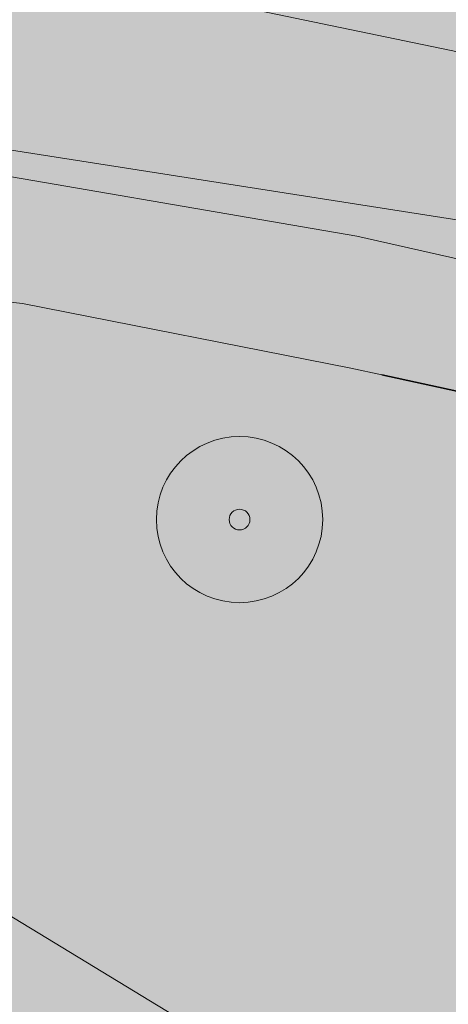
# Model space of a CAD drawing. Units: metres. Extents: x 90308 to 90856, y 446652 to 447158.
# Drawn here: x 90731 to 90736, y 446855 to 446867 of the extents above; entities that cross this region are included whole.
import ezdxf

# ---------------------------------------------------------------- set-up
doc = ezdxf.new("R2010")
doc.units = ezdxf.units.M
doc.layers.get('0').update_dxf_attribs({"lineweight": 0})
for name, color, linetype, lineweight in [('B-OI-GK-BESCHOEIING-G', 130, 'GK-BESCHOEIING', 35), ('B-OI-GR-BOOM-S', 90, 'Continuous', 25), ('B-OI-OG-TERREIN_CULTUURSCHEIDING-GV', 7, 'Continuous', 18), ('B-OI-OG-TERREIN_ERF-GV', 7, 'Continuous', 18), ('B-OI-OG-WATER-GV', 130, 'Continuous', 18), ('B-OI-OG-WEG-GV', 7, 'Continuous', 18)]:
    doc.layers.add(name, color=color, linetype=linetype, lineweight=lineweight)
for name, color, linetype, lineweight, true_color in [('B-OI-OG-TERREIN_CULTUURSCHEIDING-V', 7, 'Continuous', 18, 0x28c846), ('B-OI-OG-TERREIN_ERF-V', 7, 'Continuous', 18, 0x28c846), ('B-OI-OG-WATER-V', 7, 'Continuous', 18, 0xafcde1), ('B-OI-OG-WEG-V', 7, 'Continuous', 18, 0xcdcdcd)]:
    doc.layers.add(name, color=color, linetype=linetype, lineweight=lineweight, true_color=true_color)
doc.linetypes.add('GK-BESCHOEIING', pattern='A,30,-5,[1,NLCS.SHX,S=1,R=0,X=0,Y=0],-5', length=40)

# ---------------------------------------------------------------- blocks, each defined once
blk = doc.blocks.new('SGR-BOOM_01-SO')
at = {"linetype": 'ByBlock', "lineweight": 18}
h = blk.add_hatch(color=0, dxfattribs=at)
h.dxf.hatch_style = 1
edge = h.paths.add_edge_path()
edge.add_arc((0, 0), 0.25, 0, 360)
at = {"color": 0, "linetype": 'ByBlock', "lineweight": 18}
for radius in [2, 0.25]:
    blk.add_circle((0, 0), radius, dxfattribs=at)

msp = doc.modelspace()

# ---------------------------------------------------------------- hatches: boundary and pattern name
at = {"layer": 'B-OI-OG-TERREIN_CULTUURSCHEIDING-V'}
h = msp.add_hatch(color=256, dxfattribs=at)
edge = h.paths.add_edge_path()
edge.add_line((90745.34, 446894.341), (90739.433, 446893.518))
edge.add_line((90739.433, 446893.518), (90732.417, 446891.432))
edge.add_line((90732.417, 446891.432), (90732.624, 446891.225))
edge.add_line((90732.624, 446891.225), (90733.037, 446890.949))
edge.add_line((90733.037, 446890.949), (90733.382, 446890.742))
edge.add_line((90733.382, 446890.742), (90733.727, 446890.329))
edge.add_line((90733.727, 446890.329), (90734.036, 446888.046))
edge.add_line((90734.036, 446888.046), (90733.884, 446887.162))
edge.add_line((90733.884, 446887.162), (90734.556, 446884.642))
edge.add_line((90734.556, 446884.642), (90734.21, 446882.606))
edge.add_line((90734.21, 446882.606), (90734.072, 446881.503))
edge.add_line((90734.072, 446881.503), (90734.347, 446880.469))
edge.add_line((90734.347, 446880.469), (90734.416, 446879.779))
edge.add_line((90734.416, 446879.779), (90734.83, 446878.745))
edge.add_line((90734.83, 446878.745), (90734.899, 446876.883))
edge.add_line((90734.899, 446876.883), (90734.554, 446875.436))
edge.add_line((90734.554, 446875.436), (90733.796, 446873.781))
edge.add_line((90733.796, 446873.781), (90733.313, 446873.091))
edge.add_line((90733.313, 446873.091), (90732.486, 446872.609))
edge.add_line((90732.486, 446872.609), (90731.521, 446872.402))
edge.add_line((90731.521, 446872.402), (90729.107, 446872.54))
edge.add_line((90729.107, 446872.54), (90728.418, 446872.747))
edge.add_line((90728.418, 446872.747), (90727.659, 446873.16))
edge.add_line((90727.659, 446873.16), (90726.97, 446873.643))
edge.add_line((90726.97, 446873.643), (90726.349, 446874.746))
edge.add_line((90726.349, 446874.746), (90725.384, 446875.849))
edge.add_line((90725.384, 446875.849), (90725.16, 446876.073))
edge.add_arc((90724.30428638938, 446875.2735914073), 1.171025141226149, 43.05162646675735, 195.888720199791)
edge.add_line((90723.178, 446874.953), (90723.385, 446873.574))
edge.add_line((90723.385, 446873.574), (90723.385, 446872.402))
edge.add_line((90723.385, 446872.402), (90722.902, 446871.574))
edge.add_line((90722.902, 446871.574), (90722.419, 446871.505))
edge.add_line((90722.419, 446871.505), (90721.316, 446871.505))
edge.add_line((90721.316, 446871.505), (90720.144, 446871.643))
edge.add_line((90720.144, 446871.643), (90717.11, 446872.126))
edge.add_line((90717.11, 446872.126), (90715.938, 446872.333))
edge.add_line((90715.938, 446872.333), (90715.386, 446873.229))
edge.add_line((90715.386, 446873.229), (90714.145, 446874.057))
edge.add_line((90714.145, 446874.057), (90713.111, 446875.022))
edge.add_line((90713.111, 446875.022), (90712.697, 446875.229))
edge.add_line((90712.697, 446875.229), (90711.87, 446875.711))
edge.add_line((90711.87, 446875.711), (90711.318, 446876.056))
edge.add_line((90711.318, 446876.056), (90710.491, 446876.608))
edge.add_line((90710.491, 446876.608), (90709.733, 446876.952))
edge.add_line((90709.733, 446876.952), (90708.078, 446877.09))
edge.add_line((90708.078, 446877.09), (90705.664, 446876.194))
edge.add_line((90705.664, 446876.194), (90704.906, 446875.987))
edge.add_line((90704.906, 446875.987), (90703.527, 446875.987))
edge.add_line((90703.527, 446875.987), (90701.665, 446876.056))
edge.add_line((90701.665, 446876.056), (90699.642, 446876.679))
edge.add_line((90699.642, 446876.679), (90699.165, 446876.796))
edge.add_line((90699.165, 446876.796), (90699.067, 446876.608))
edge.add_line((90699.067, 446876.608), (90699.257, 446875.63))
edge.add_line((90699.257, 446875.63), (90701.384, 446872.205))
edge.add_line((90701.384, 446872.205), (90703.097, 446871.334))
edge.add_line((90703.097, 446871.334), (90705.084, 446870.702))
edge.add_line((90705.084, 446870.702), (90715.31, 446869.331))
edge.add_line((90715.31, 446869.331), (90723.576, 446868.966))
edge.add_line((90723.576, 446868.966), (90726.481, 446868.45))
edge.add_line((90726.481, 446868.45), (90731.485, 446867.173))
edge.add_line((90731.485, 446867.173), (90739.237, 446865.558))
edge.add_arc((90735.8297474945, 446866.6394738459), 3.574766470082925, 342.3903799381271, 371.2356818341163)
edge.add_line((90739.336, 446867.336), (90736.948, 446878.768))
edge.add_arc((90753.27012175828, 446879.4879445041), 16.33799188336915, 150.2181884439989, 182.525594530322, ccw=False)
edge.add_arc((90753.94651357915, 446880.0901419012), 16.64809396117488, 121.12901638476339, 153.1745244142499, ccw=False)
h = msp.add_hatch(color=256, dxfattribs=at)
edge = h.paths.add_edge_path()
edge.add_arc((90682.78964547212, 446816.5935906421), 18.21262621019675, 358.0756124172784, 369.6418396067101)
edge.add_line((90700.745, 446819.644), (90701.518, 446819.817))
edge.add_line((90701.518, 446819.817), (90717.778, 446826.353))
edge.add_line((90717.778, 446826.353), (90725.103, 446830.197))
edge.add_line((90725.103, 446830.197), (90732.131, 446834.767))
edge.add_line((90732.131, 446834.767), (90735.024, 446837.266))
edge.add_line((90735.024, 446837.266), (90736.97, 446839.83))
edge.add_line((90736.97, 446839.83), (90738.109, 446843.189))
edge.add_line((90738.109, 446843.189), (90738.312, 446845.084))
edge.add_line((90738.312, 446845.084), (90737.115, 446849.225))
edge.add_line((90737.115, 446849.225), (90736.149, 446851.62))
edge.add_line((90736.149, 446851.62), (90733.946, 446854.006))
edge.add_line((90733.946, 446854.006), (90730.873, 446855.875))
edge.add_line((90730.873, 446855.875), (90722.691, 446859.161))
edge.add_line((90722.691, 446859.161), (90712.913, 446861.633))
edge.add_line((90712.913, 446861.633), (90702.414, 446863.298))
edge.add_line((90702.414, 446863.298), (90689.173, 446863.772))
edge.add_line((90689.173, 446863.772), (90689.402, 446864.572))
edge.add_line((90689.402, 446864.572), (90694.985, 446864.738))
edge.add_line((90694.985, 446864.738), (90695.722, 446865.207))
edge.add_line((90695.722, 446865.207), (90695.975, 446866.202))
edge.add_line((90695.975, 446866.202), (90697.011, 446866.178))
edge.add_line((90697.011, 446866.178), (90704.54, 446866.001))
edge.add_line((90704.54, 446866.001), (90706.016, 446866.093))
edge.add_line((90706.016, 446866.093), (90715.354, 446865.115))
edge.add_line((90715.354, 446865.115), (90723.735, 446863.931))
edge.add_line((90723.735, 446863.931), (90731.262, 446863.099))
edge.add_line((90731.262, 446863.099), (90735.209, 446862.324))
edge.add_line((90735.209, 446862.324), (90735.579, 446862.243))
edge.add_line((90735.579, 446862.243), (90738.095, 446861.692))
edge.add_line((90738.095, 446861.692), (90737.52, 446859.743))
edge.add_arc((90741.23930599114, 446858.8588691737), 3.822947079667296, 166.6281795565026, 212.9418148409535)
edge.add_line((90738.031, 446856.78), (90739.573, 446854.167))
edge.add_arc((90713.21686305945, 446841.0002644819), 29.4619904051165, 5.234212155810383, 26.54533836383689, ccw=False)
edge.add_arc((90702.35416119639, 446840.5924577165), 40.32084107779048, -4.365912880718724, 4.403087756812681, ccw=False)
edge.add_arc((90729.93950155105, 446838.9843634096), 12.70283771924372, 310.1371620232077, 353.3939363191184, ccw=False)
edge.add_arc((90723.92195119776, 446843.4202191028), 20.04883116078638, 290.1458780879772, 315.1188818397852, ccw=False)
edge.add_arc((90645.42854848904, 447038.0479347657), 229.8994784073039, 287.10879630541956, 291.80568512824493, ccw=False)
edge.add_line((90713.062, 446818.322), (90701.387, 446814.769))
edge.add_arc((90701.18835845821, 446815.0324459266), 0.3299427501610069, 155.5516975460999, 307.01675282967665, ccw=False)
edge.add_line((90700.888, 446815.169), (90700.992, 446815.982))
at = {"layer": 'B-OI-OG-TERREIN_ERF-V'}
h = msp.add_hatch(color=256, dxfattribs=at)
edge = h.paths.add_edge_path()
edge.add_line((90669.06, 446845.354), (90672.591, 446835.798))
edge.add_line((90672.591, 446835.798), (90672.667, 446835.593))
edge.add_arc((90671.58073983801, 446832.0902880766), 3.667281276061311, 26.34959601234891, 72.77030416223192, ccw=False)
edge.add_line((90674.867, 446833.718), (90677.538, 446829.214))
edge.add_line((90677.538, 446829.214), (90683.119, 446818.862))
edge.add_arc((90686.91827531098, 446821.732548243), 4.761779090205473, 217.0729261901222, 274.8757044458216)
edge.add_line((90687.323, 446816.988), (90697.802, 446819.102))
edge.add_line((90697.802, 446819.102), (90698.582, 446819.254))
edge.add_line((90698.582, 446819.254), (90700.745, 446819.644))
edge.add_line((90700.745, 446819.644), (90701.518, 446819.817))
edge.add_line((90701.518, 446819.817), (90717.778, 446826.353))
edge.add_line((90717.778, 446826.353), (90725.103, 446830.197))
edge.add_line((90725.103, 446830.197), (90732.131, 446834.767))
edge.add_line((90732.131, 446834.767), (90735.024, 446837.266))
edge.add_line((90735.024, 446837.266), (90736.97, 446839.83))
edge.add_line((90736.97, 446839.83), (90738.109, 446843.189))
edge.add_line((90738.109, 446843.189), (90738.312, 446845.084))
edge.add_line((90738.312, 446845.084), (90737.115, 446849.225))
edge.add_line((90737.115, 446849.225), (90736.149, 446851.62))
edge.add_line((90736.149, 446851.62), (90733.946, 446854.006))
edge.add_line((90733.946, 446854.006), (90730.873, 446855.875))
edge.add_line((90730.873, 446855.875), (90722.691, 446859.161))
edge.add_line((90722.691, 446859.161), (90712.913, 446861.633))
edge.add_line((90712.913, 446861.633), (90702.414, 446863.298))
edge.add_line((90702.414, 446863.298), (90689.173, 446863.772))
edge.add_line((90689.173, 446863.772), (90685.692, 446863.581))
edge.add_line((90685.692, 446863.581), (90685.067, 446864.442))
edge.add_line((90685.067, 446864.442), (90684.99, 446864.44))
edge.add_line((90684.99, 446864.44), (90681.521, 446864.336))
edge.add_line((90681.521, 446864.336), (90676.565, 446864.001))
edge.add_line((90676.565, 446864.001), (90672.612, 446862.93))
edge.add_line((90672.612, 446862.93), (90669.799, 446861.188))
edge.add_line((90669.799, 446861.188), (90666.986, 446858.911))
edge.add_line((90666.986, 446858.911), (90666.245, 446858.107))
edge.add_line((90666.245, 446858.107), (90667.091, 446854.582))
edge.add_line((90667.091, 446854.582), (90668.141, 446849.96))
edge.add_line((90668.141, 446849.96), (90669.06, 446845.354))
h.paths.add_polyline_path([(90675.044, 446857.349), (90688.037, 446859.801), (90690.075, 446849.003), (90690.646, 446846.145), (90694.736, 446846.861), (90699.024, 446847.516), (90698.319, 446851.876), (90697.655, 446855.672), (90702.381, 446856.498), (90705.493, 446838.712), (90697.924, 446837.387), (90697.478, 446835.707), (90695.413, 446835.346), (90694.54, 446836.484), (90679.424, 446833.84), (90677.669, 446843.875), (90681.403, 446844.528), (90680.885, 446847.269), (90677.082, 446846.551)], flags=16)
at = {"layer": 'B-OI-OG-WATER-V'}
msp.add_hatch(color=256, dxfattribs=at).paths.add_polyline_path([(90738.526, 446863.151), (90737.781, 446863.346), (90736.521, 446863.63), (90735.279, 446863.91), (90729.958, 446864.826), (90722.805, 446865.918), (90709.35, 446867.633), (90707.341, 446868.286), (90703.833, 446868.344), (90700.932, 446868.273), (90699.424, 446868.75), (90698.029, 446869.339), (90697.627, 446869.635), (90697.095, 446870.029), (90696.273, 446871.5), (90695.975, 446866.202), (90697.011, 446866.178), (90704.54, 446866.001), (90706.016, 446866.093), (90715.354, 446865.115), (90723.735, 446863.931), (90731.262, 446863.099), (90735.209, 446862.324), (90735.579, 446862.243), (90738.095, 446861.692), (90739.719, 446861.337), (90740.12, 446861.173), (90740.137, 446861.166), (90742.391, 446860.242), (90742.468, 446860.21), (90744.652, 446858.941), (90746.344, 446857.391), (90747.231, 446856.261), (90748.221, 446854.857), (90748.881, 446853.726), (90750.431, 446850.731), (90750.715, 446850.047), (90751.262, 446848.419), (90751.847, 446845.429), (90751.883, 446841.172), (90751.569, 446838.584), (90750.774, 446835.552), (90749.332, 446832.372), (90747.206, 446828.841), (90746.392, 446827.713), (90741.881, 446822.944), (90737.5, 446819.579), (90735.633, 446818.285), (90732.508, 446816.917), (90730.001, 446816.002), (90718.753, 446811.5), (90713.503, 446809.651), (90707.199, 446807.765), (90699.653, 446806.049), (90699.246, 446805.98), (90697.07, 446805.5), (90703.15, 446804.959), (90704.968, 446805.35), (90713.361, 446807.388), (90717.801, 446808.692), (90723.58, 446811.088), (90732.812, 446814.964), (90736.16, 446816.655), (90738.716, 446818.036), (90740.137, 446819.097), (90742.291, 446820.955), (90746.097, 446824.655), (90748.358, 446827.123), (90749.188, 446828.213), (90749.957, 446829.393), (90750.675, 446830.862), (90751.876, 446833.852), (90752.97, 446836.615), (90753.304, 446838.124), (90753.356, 446838.644), (90753.462, 446841.322), (90753.356, 446843.859), (90753.004, 446846.749), (90752.581, 446849.039), (90752.017, 446850.907), (90751.277, 446852.669), (90750.361, 446854.149), (90749.317, 446855.854), (90748.194, 446857.281), (90747.859, 446857.637), (90746.626, 446858.941), (90744.97, 446860.351), (90743.278, 446861.478), (90742.365, 446861.881), (90740.882, 446862.536), (90740.546, 446862.624), (90740.488, 446862.639)])
at = {"layer": 'B-OI-OG-WEG-V'}
msp.add_hatch(color=256, dxfattribs=at).paths.add_polyline_path([(90739.237, 446865.558), (90731.485, 446867.173), (90726.481, 446868.45), (90723.576, 446868.966), (90715.31, 446869.331), (90705.084, 446870.702), (90703.097, 446871.334), (90701.384, 446872.205), (90699.257, 446875.63), (90699.067, 446876.608), (90697.732, 446874.049), (90697.2, 446873.12), (90696.924, 446871.44), (90697.167, 446870.604), (90697.963, 446870.013), (90700.631, 446869.437), (90704.492, 446869.023), (90707.531, 446868.471), (90712.353, 446867.644), (90715.8, 446867.368), (90719.937, 446866.679), (90724.901, 446865.921), (90736.765, 446864.063), (90737.588, 446863.783), (90738.6, 446863.401)])
h = msp.add_hatch(color=256, dxfattribs=at)
edge = h.paths.add_edge_path()
edge.add_line((90738.526, 446863.151), (90740.488, 446862.639))
edge.add_line((90740.488, 446862.639), (90740.546, 446862.624))
edge.add_line((90740.546, 446862.624), (90740.882, 446862.536))
edge.add_line((90740.882, 446862.536), (90742.365, 446861.881))
edge.add_line((90742.365, 446861.881), (90743.278, 446861.478))
edge.add_line((90743.278, 446861.478), (90744.97, 446860.351))
edge.add_line((90744.97, 446860.351), (90746.626, 446858.941))
edge.add_line((90746.626, 446858.941), (90747.859, 446857.637))
edge.add_line((90747.859, 446857.637), (90748.194, 446857.281))
edge.add_line((90748.194, 446857.281), (90749.317, 446855.854))
edge.add_line((90749.317, 446855.854), (90750.361, 446854.149))
edge.add_line((90750.361, 446854.149), (90751.277, 446852.669))
edge.add_line((90751.277, 446852.669), (90752.017, 446850.907))
edge.add_line((90752.017, 446850.907), (90752.581, 446849.039))
edge.add_line((90752.581, 446849.039), (90753.004, 446846.749))
edge.add_line((90753.004, 446846.749), (90753.356, 446843.859))
edge.add_line((90753.356, 446843.859), (90753.462, 446841.322))
edge.add_line((90753.462, 446841.322), (90753.356, 446838.644))
edge.add_line((90753.356, 446838.644), (90753.304, 446838.124))
edge.add_line((90753.304, 446838.124), (90752.97, 446836.615))
edge.add_line((90752.97, 446836.615), (90751.876, 446833.852))
edge.add_line((90751.876, 446833.852), (90750.675, 446830.862))
edge.add_line((90750.675, 446830.862), (90749.957, 446829.393))
edge.add_line((90749.957, 446829.393), (90749.188, 446828.213))
edge.add_line((90749.188, 446828.213), (90748.358, 446827.123))
edge.add_line((90748.358, 446827.123), (90746.097, 446824.655))
edge.add_line((90746.097, 446824.655), (90742.291, 446820.955))
edge.add_line((90742.291, 446820.955), (90740.137, 446819.097))
edge.add_line((90740.137, 446819.097), (90738.716, 446818.036))
edge.add_line((90738.716, 446818.036), (90736.16, 446816.655))
edge.add_line((90736.16, 446816.655), (90732.812, 446814.964))
edge.add_line((90732.812, 446814.964), (90723.58, 446811.088))
edge.add_line((90723.58, 446811.088), (90717.801, 446808.692))
edge.add_line((90717.801, 446808.692), (90713.361, 446807.388))
edge.add_line((90713.361, 446807.388), (90704.968, 446805.35))
edge.add_line((90704.968, 446805.35), (90704.929, 446805.155))
edge.add_line((90704.929, 446805.155), (90705.028, 446804.926))
edge.add_line((90705.028, 446804.926), (90706.125, 446804.707))
edge.add_line((90706.125, 446804.707), (90709.804, 446804.342))
edge.add_line((90709.804, 446804.342), (90714.239, 446803.925))
edge.add_line((90714.239, 446803.925), (90719.047, 446803.777))
edge.add_line((90719.047, 446803.777), (90727.885, 446803.064))
edge.add_line((90727.885, 446803.064), (90731.537, 446802.411))
edge.add_line((90731.537, 446802.411), (90739.388, 446801.432))
edge.add_line((90739.388, 446801.432), (90746.326, 446800.395))
edge.add_line((90746.326, 446800.395), (90753.114, 446799.307))
edge.add_line((90753.114, 446799.307), (90756.599, 446798.548))
edge.add_line((90756.599, 446798.548), (90757.585, 446798.487))
edge.add_line((90757.585, 446798.487), (90758.362, 446798.343))
edge.add_line((90758.362, 446798.343), (90759.546, 446797.92))
edge.add_line((90759.546, 446797.92), (90760.161, 446797.638))
edge.add_line((90760.161, 446797.638), (90761.505, 446796.789))
edge.add_line((90761.505, 446796.789), (90761.777, 446796.527))
edge.add_line((90761.777, 446796.527), (90762.23, 446795.931))
edge.add_line((90762.23, 446795.931), (90762.407, 446795.619))
edge.add_line((90762.407, 446795.619), (90762.518, 446795.279))
edge.add_line((90762.518, 446795.279), (90762.51, 446796.783))
edge.add_line((90762.51, 446796.783), (90761.289, 446799.023))
edge.add_line((90761.289, 446799.023), (90759.253, 446800.448))
edge.add_line((90759.253, 446800.448), (90756.402, 446802.077))
edge.add_line((90756.402, 446802.077), (90753.348, 446803.299))
edge.add_line((90753.348, 446803.299), (90749.48, 446803.909))
edge.add_line((90749.48, 446803.909), (90746.629, 446804.52))
edge.add_line((90746.629, 446804.52), (90744.593, 446804.317))
edge.add_line((90744.593, 446804.317), (90740.317, 446804.927))
edge.add_line((90740.317, 446804.927), (90738.688, 446805.131))
edge.add_line((90738.688, 446805.131), (90738.077, 446807.167))
edge.add_line((90738.077, 446807.167), (90736.856, 446810.221))
edge.add_line((90736.856, 446810.221), (90738.485, 446812.665))
edge.add_line((90738.485, 446812.665), (90742.557, 446816.126))
edge.add_line((90742.557, 446816.126), (90745.407, 446817.958))
edge.add_line((90745.407, 446817.958), (90748.054, 446820.809))
edge.add_line((90748.054, 446820.809), (90751.108, 446824.474))
edge.add_line((90751.108, 446824.474), (90752.941, 446826.306))
edge.add_line((90752.941, 446826.306), (90755.384, 446828.953))
edge.add_line((90755.384, 446828.953), (90757.42, 446832.618))
edge.add_line((90757.42, 446832.618), (90759.126, 446838.098))
edge.add_line((90759.126, 446838.098), (90755.597, 446845.344))
edge.add_arc((90758.86873710035, 446846.069859245), 3.351288602518216, 126.0612890339404, 192.5088897015506, ccw=False)
edge.add_line((90756.896, 446848.779), (90815.738, 446865.02))
edge.add_line((90815.738, 446865.02), (90815.618, 446865.711))
edge.add_line((90815.618, 446865.711), (90815.369, 446866.176))
edge.add_line((90815.369, 446866.176), (90815.039, 446866.526))
edge.add_line((90815.039, 446866.526), (90814.331, 446866.897))
edge.add_line((90814.331, 446866.897), (90813.854, 446866.968))
edge.add_line((90813.854, 446866.968), (90791.372, 446860.671))
edge.add_line((90791.372, 446860.671), (90789.671, 446860.19))
edge.add_line((90789.671, 446860.19), (90789.084, 446860.026))
edge.add_line((90789.084, 446860.026), (90757.986, 446851.31))
edge.add_line((90757.986, 446851.31), (90757.851, 446851.257))
edge.add_line((90757.851, 446851.257), (90757.483, 446851.033))
edge.add_line((90757.483, 446851.033), (90757.101, 446850.605))
edge.add_line((90757.101, 446850.605), (90756.157, 446851.321))
edge.add_line((90756.157, 446851.321), (90755.638, 446851.944))
edge.add_line((90755.638, 446851.944), (90755.118, 446852.775))
edge.add_line((90755.118, 446852.775), (90754.91, 446853.71))
edge.add_line((90754.91, 446853.71), (90754.079, 446854.957))
edge.add_line((90754.079, 446854.957), (90752.417, 446857.138))
edge.add_line((90752.417, 446857.138), (90750.166, 446859.715))
edge.add_line((90750.166, 446859.715), (90749.301, 446860.151))
edge.add_line((90749.301, 446860.151), (90747.903, 446861.777))
edge.add_line((90747.903, 446861.777), (90747.223, 446862.436))
edge.add_line((90747.223, 446862.436), (90745.561, 446863.579))
edge.add_line((90745.561, 446863.579), (90744.376, 446863.889))
edge.add_line((90744.376, 446863.889), (90743.587, 446864.306))
edge.add_line((90743.587, 446864.306), (90741.234, 446864.971))
edge.add_line((90741.234, 446864.971), (90739.237, 446865.558))
edge.add_line((90739.237, 446865.558), (90738.6, 446863.401))
edge.add_line((90738.6, 446863.401), (90737.588, 446863.783))
edge.add_line((90737.588, 446863.783), (90736.765, 446864.063))
edge.add_line((90736.765, 446864.063), (90724.901, 446865.921))
edge.add_line((90724.901, 446865.921), (90719.937, 446866.679))
edge.add_line((90719.937, 446866.679), (90715.8, 446867.368))
edge.add_line((90715.8, 446867.368), (90712.353, 446867.644))
edge.add_line((90712.353, 446867.644), (90707.531, 446868.471))
edge.add_line((90707.531, 446868.471), (90704.492, 446869.023))
edge.add_line((90704.492, 446869.023), (90700.631, 446869.437))
edge.add_line((90700.631, 446869.437), (90697.963, 446870.013))
edge.add_line((90697.963, 446870.013), (90697.167, 446870.604))
edge.add_line((90697.167, 446870.604), (90696.924, 446871.44))
edge.add_line((90696.924, 446871.44), (90697.2, 446873.12))
edge.add_line((90697.2, 446873.12), (90696.273, 446871.5))
edge.add_line((90696.273, 446871.5), (90697.095, 446870.029))
edge.add_line((90697.095, 446870.029), (90697.627, 446869.635))
edge.add_line((90697.627, 446869.635), (90698.029, 446869.339))
edge.add_line((90698.029, 446869.339), (90699.424, 446868.75))
edge.add_line((90699.424, 446868.75), (90700.932, 446868.273))
edge.add_line((90700.932, 446868.273), (90703.833, 446868.344))
edge.add_line((90703.833, 446868.344), (90707.341, 446868.286))
edge.add_line((90707.341, 446868.286), (90709.35, 446867.633))
edge.add_line((90709.35, 446867.633), (90722.805, 446865.918))
edge.add_line((90722.805, 446865.918), (90729.958, 446864.826))
edge.add_line((90729.958, 446864.826), (90735.279, 446863.91))
edge.add_line((90735.279, 446863.91), (90736.521, 446863.63))
edge.add_line((90736.521, 446863.63), (90737.781, 446863.346))
edge.add_line((90737.781, 446863.346), (90738.526, 446863.151))

# ---------------------------------------------------------------- linework, layer by layer
at = {"layer": 'B-OI-GK-BESCHOEIING-G'}
msp.add_lwpolyline([(90738.067, 446861.699), (90735.579, 446862.243)], dxfattribs=at)
at = {"layer": 'B-OI-OG-TERREIN_CULTUURSCHEIDING-GV'}
for points in [[(90731.485, 446867.173), (90739.237, 446865.558)], [(90737.52, 446859.743), (90738.095, 446861.692), (90735.579, 446862.243), (90735.209, 446862.324), (90731.262, 446863.099), (90723.735, 446863.931), (90715.354, 446865.115), (90706.016, 446866.093)], [(90702.414, 446863.298), (90712.913, 446861.633), (90722.691, 446859.161), (90730.873, 446855.875), (90733.946, 446854.006), (90736.149, 446851.62), (90737.115, 446849.225), (90738.312, 446845.084), (90738.109, 446843.189), (90736.97, 446839.83), (90735.024, 446837.266), (90732.131, 446834.767), (90725.103, 446830.197), (90717.778, 446826.353), (90701.518, 446819.817)]]:
    msp.add_lwpolyline(points, dxfattribs=at)
at = {"layer": 'B-OI-OG-TERREIN_ERF-GV'}
msp.add_lwpolyline([(90701.518, 446819.817), (90717.778, 446826.353), (90725.103, 446830.197), (90732.131, 446834.767), (90735.024, 446837.266), (90736.97, 446839.83), (90738.109, 446843.189), (90738.312, 446845.084), (90737.115, 446849.225), (90736.149, 446851.62), (90733.946, 446854.006), (90730.873, 446855.875), (90722.691, 446859.161), (90712.913, 446861.633), (90702.414, 446863.298)], dxfattribs=at)
at = {"layer": 'B-OI-OG-WATER-GV'}
for points in [[(90746.626, 446858.941), (90744.97, 446860.351), (90743.278, 446861.478), (90742.365, 446861.881), (90740.882, 446862.536), (90740.546, 446862.624), (90740.488, 446862.639), (90738.526, 446863.151), (90737.781, 446863.346), (90736.521, 446863.63), (90735.279, 446863.91), (90729.958, 446864.826), (90722.805, 446865.918), (90709.35, 446867.633)], [(90706.016, 446866.093), (90715.354, 446865.115), (90723.735, 446863.931), (90731.262, 446863.099), (90735.209, 446862.324), (90735.579, 446862.243), (90738.095, 446861.692), (90739.719, 446861.337), (90740.12, 446861.173), (90740.137, 446861.166), (90742.391, 446860.242), (90742.468, 446860.21), (90744.652, 446858.941), (90746.344, 446857.391)]]:
    msp.add_lwpolyline(points, dxfattribs=at)
at = {"layer": 'B-OI-OG-WEG-GV'}
for points in [[(90709.35, 446867.633), (90722.805, 446865.918), (90729.958, 446864.826), (90735.279, 446863.91), (90736.521, 446863.63), (90737.781, 446863.346), (90738.526, 446863.151)], [(90719.937, 446866.679), (90724.901, 446865.921), (90736.765, 446864.063), (90737.588, 446863.783), (90738.6, 446863.401), (90739.237, 446865.558), (90731.485, 446867.173)], [(90745.561, 446863.579), (90744.376, 446863.889), (90743.587, 446864.306), (90741.234, 446864.971), (90739.237, 446865.558), (90738.6, 446863.401), (90737.588, 446863.783), (90736.765, 446864.063), (90724.901, 446865.921), (90719.937, 446866.679)]]:
    msp.add_lwpolyline(points, dxfattribs=at)

# ---------------------------------------------------------------- block references
at = {"layer": 'B-OI-GR-BOOM-S', "xscale": 0.5, "yscale": 0.5, "zscale": 0.5}
msp.add_blockref('SGR-BOOM_01-SO', (90733.87, 446860.5), dxfattribs=at)

doc.saveas('drawing.dxf')
